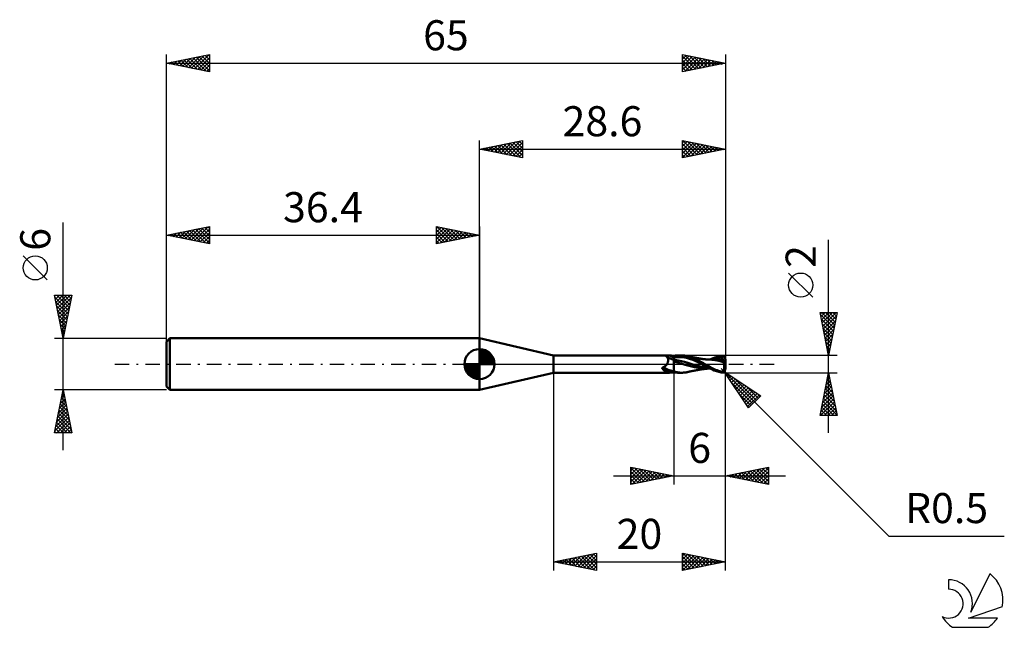
# Model space of a CAD drawing. Units: millimetres. Extents: x -17 to 97, y -31 to 40.
import ezdxf
from ezdxf.enums import TextEntityAlignment as Align

# ---------------------------------------------------------------- set-up
doc = ezdxf.new("R2010")
doc.units = ezdxf.units.MM
doc.header["$LTSCALE"] = 4.2
doc.linetypes.add('LONGDASH_DASH', pattern=[0.85, 0.4, -0.2, 0.05, -0.2])
for name, color, linetype in [('1', 4, 'CONTINUOUS'), ('2', 7, 'CONTINUOUS'), ('4', 2, 'LONGDASH_DASH'), ('CUT', 1, 'CONTINUOUS'), ('NOCUT', 7, 'CONTINUOUS'), ('SK1', 4, 'CONTINUOUS'), ('SK2', 7, 'CONTINUOUS'), ('SK4', 2, 'LONGDASH_DASH'), ('SK6', 5, 'CONTINUOUS')]:
    doc.layers.add(name, color=color, linetype=linetype)
doc.styles.get("Standard").update_dxf_attribs({"font": 'Monospac821 BT'})

msp = doc.modelspace()

# ---------------------------------------------------------------- linework, layer by layer
at = {"layer": '1', "color": 4, "linetype": 'CONTINUOUS', "lineweight": 50}
for p, q in [((45, 1), (36.4, 3)), ((36.4, -3), (36.4, 3)), ((45, 1), (58.33, 1)), ((45, -1), (45, 1)), ((58.1, 0.93), (58.11, 0.93)), ((58.1, 0.92), (58.1, 0.93)), ((58.11, 0.91), (58.1, 0.92)), ((58.11, 0.95), (58.12, 0.96)), ((58.11, 0.94), (58.11, 0.95)), ((58.11, 0.93), (58.11, 0.94)), ((58.11, 0.9), (58.11, 0.91)), ((58.11, 0.89), (58.11, 0.9)), ((58.12, 0.88), (58.11, 0.89)), ((58.12, 0.96), (58.13, 0.96)), ((58.13, 0.87), (58.12, 0.88)), ((58.13, 0.97), (58.14, 0.97)), ((58.13, 0.96), (58.13, 0.97)), ((58.14, 0.86), (58.13, 0.87)), ((58.14, 0.97), (58.15, 0.98)), ((58.15, 0.85), (58.14, 0.86)), ((58.15, 0.98), (58.17, 0.98)), ((58.17, 0.84), (58.15, 0.85)), ((58.17, 0.98), (58.18, 0.98)), ((58.18, 0.83), (58.17, 0.84)), ((58.17, -0.05), (58.2, 0)), ((58.18, 0.98), (58.19, 0.99)), ((58.19, 0.83), (58.18, 0.83)), ((58.19, 0.99), (58.21, 0.99)), ((58.2, 0.82), (58.19, 0.83)), ((58.21, 0.82), (58.2, 0.82)), ((58.2, 0), (58.23, 0.04)), ((58.21, 0.99), (58.22, 0.99)), ((58.22, 0.82), (58.21, 0.82)), ((58.22, 0.99), (58.24, 1)), ((58.23, 0.81), (58.22, 0.82)), ((58.25, 0.78), (58.23, 0.81)), ((58.23, 0.81), (58.23, 0.81)), ((58.23, 0.04), (58.25, 0.09)), ((58.24, 1), (58.26, 1)), ((58.27, 0.75), (58.25, 0.78)), ((58.25, 0.09), (58.27, 0.14)), ((58.26, 1), (58.27, 1)), ((58.27, 1), (58.29, 1)), ((58.29, 0.72), (58.27, 0.75)), ((58.27, 0.14), (58.29, 0.18)), ((58.29, 1), (58.31, 1)), ((58.3, 0.68), (58.29, 0.72)), ((58.29, 0.18), (58.31, 0.23)), ((58.31, 0.64), (58.3, 0.68)), ((58.31, 1), (58.33, 1)), ((58.32, 0.6), (58.31, 0.64)), ((58.31, 0.23), (58.32, 0.28)), ((58.33, 0.56), (58.32, 0.6)), ((58.32, 0.28), (58.33, 0.33)), ((58.35, 1), (58.33, 1)), ((58.33, 0.52), (58.33, 0.56)), ((58.34, 0.47), (58.33, 0.52)), ((58.33, 0.38), (58.34, 0.42)), ((58.33, 0.33), (58.33, 0.38)), ((58.34, 0.42), (58.34, 0.47)), ((58.37, 1), (58.35, 1)), ((58.39, 1), (58.37, 1)), ((58.42, 1), (58.39, 1)), ((58.44, 1), (58.42, 1)), ((58.46, 1), (58.44, 1)), ((58.53, 0.99), (58.46, 1)), ((58.6, 0.98), (58.53, 0.99)), ((58.67, 0.98), (58.6, 0.98)), ((58.75, 0.97), (58.67, 0.98)), ((58.83, 0.96), (58.75, 0.97)), ((58.91, 0.96), (58.83, 0.96)), ((59, 0.95), (58.91, 0.96)), ((59, 0.95), (59.1, 0.96)), ((59, -0.95), (59, 0.95)), ((59, 0.78), (59.36, 0.82)), ((59.02, 0.49), (59, 0.49)), ((59.06, 0.3), (59, 0.31)), ((59.05, 0.49), (59.02, 0.49)), ((59.07, 0.49), (59.05, 0.49)), ((59.13, 0.28), (59.06, 0.3)), ((59.1, 0.48), (59.07, 0.49)), ((59.1, 0.96), (59.19, 0.98)), ((59.12, 0.48), (59.1, 0.48)), ((59.15, 0.48), (59.12, 0.48)), ((59.2, 0.26), (59.13, 0.28)), ((59.51, 0.42), (59.15, 0.48)), ((59.19, 0.98), (59.29, 0.99)), ((59.26, 0.24), (59.2, 0.26)), ((59.33, 0.23), (59.26, 0.24)), ((59.29, 0.99), (59.38, 0.99)), ((59.39, 0.21), (59.33, 0.23)), ((59.36, 0.82), (59.73, 0.82)), ((59.38, 0.99), (59.47, 1)), ((59.46, 0.19), (59.39, 0.21)), ((59.56, 0.15), (59.46, 0.19)), ((59.47, 1), (59.56, 1)), ((59.88, 0.34), (59.51, 0.42)), ((59.55, 1), (59.89, 1)), ((59.73, 0.99), (59.56, 1)), ((59.85, 0.07), (59.56, 0.15)), ((59.91, 0.98), (59.73, 0.99)), ((60.09, 0.79), (59.73, 0.82)), ((60.31, -0.07), (59.85, 0.07)), ((60.24, 0.25), (59.88, 0.34)), ((60.1, 0.95), (59.91, 0.98)), ((60.02, 1), (59.92, 1)), ((60.12, 0.99), (60.02, 1)), ((60.46, 0.72), (60.09, 0.79)), ((60.28, 0.91), (60.1, 0.95)), ((60.22, 0.98), (60.12, 0.99)), ((60.32, 0.97), (60.22, 0.98)), ((60.61, 0.15), (60.24, 0.25)), ((60.46, 0.87), (60.28, 0.91)), ((60.42, 0.96), (60.32, 0.97)), ((60.52, 0.94), (60.42, 0.96)), ((60.64, 0.81), (60.46, 0.87)), ((60.82, 0.61), (60.46, 0.72)), ((60.73, 0.89), (60.52, 0.94)), ((60.58, 0.93), (60.52, 0.94)), ((60.65, 0.91), (60.58, 0.93)), ((60.97, 0.04), (60.61, 0.15)), ((60.82, 0.75), (60.64, 0.81)), ((60.7, 0.9), (60.65, 0.91)), ((60.75, 0.89), (60.7, 0.9)), ((60.94, 0.82), (60.73, 0.89)), ((60.82, 0.88), (60.75, 0.89)), ((60.88, 0.86), (60.82, 0.88)), ((60.99, 0.67), (60.82, 0.75)), ((61.19, 0.48), (60.82, 0.61)), ((60.93, 0.85), (60.88, 0.86)), ((60.98, 0.84), (60.93, 0.85)), ((61.16, 0.75), (60.94, 0.82)), ((61.34, -0.07), (60.97, 0.04)), ((61.05, 0.83), (60.98, 0.84)), ((61.18, 0.59), (60.99, 0.67)), ((61.12, 0.81), (61.05, 0.83)), ((61.17, 0.8), (61.12, 0.81)), ((61.38, 0.66), (61.16, 0.75)), ((61.22, 0.79), (61.17, 0.8)), ((61.36, 0.5), (61.18, 0.59)), ((61.55, 0.34), (61.19, 0.48)), ((61.29, 0.78), (61.22, 0.79)), ((61.35, 0.77), (61.29, 0.78)), ((61.41, 0.76), (61.35, 0.77)), ((61.55, 0.41), (61.36, 0.5)), ((61.59, 0.56), (61.38, 0.66)), ((61.47, 0.75), (61.41, 0.76)), ((61.53, 0.73), (61.47, 0.75)), ((61.59, 0.72), (61.53, 0.73)), ((61.74, 0.31), (61.55, 0.41)), ((61.92, 0.17), (61.55, 0.34)), ((61.65, 0.71), (61.59, 0.72)), ((61.79, 0.46), (61.59, 0.56)), ((61.71, 0.7), (61.65, 0.71)), ((61.77, 0.69), (61.71, 0.7)), ((61.92, 0.21), (61.74, 0.31)), ((61.82, 0.68), (61.77, 0.69)), ((61.97, 0.37), (61.79, 0.46)), ((61.88, 0.67), (61.82, 0.68)), ((61.94, 0.66), (61.88, 0.67)), ((62.09, 0.11), (61.92, 0.21)), ((62.28, -0.01), (61.92, 0.17)), ((62, 0.65), (61.94, 0.66)), ((62.14, 0.27), (61.97, 0.37)), ((62.06, 0.64), (62, 0.65)), ((62.12, 0.63), (62.06, 0.64)), ((62.27, 0), (62.09, 0.11)), ((62.18, 0.62), (62.12, 0.63)), ((62.3, 0.18), (62.14, 0.27)), ((62.24, 0.61), (62.18, 0.62)), ((62.3, 0.6), (62.24, 0.61)), ((62.27, 0), (62.27, 0)), ((62.36, 0.59), (62.3, 0.6)), ((62.46, 0.09), (62.3, 0.18)), ((62.42, 0.59), (62.36, 0.59)), ((62.47, 0.58), (62.42, 0.59)), ((62.62, 0), (62.46, 0.09)), ((62.53, 0.57), (62.47, 0.58)), ((62.59, 0.56), (62.53, 0.57)), ((62.66, 0.56), (62.59, 0.56)), ((62.84, -0.12), (62.62, 0)), ((62.71, 0.55), (62.66, 0.56)), ((62.77, 0.55), (62.71, 0.55)), ((62.83, 0.54), (62.77, 0.55)), ((62.9, 0.53), (62.83, 0.54)), ((62.95, 0.53), (62.9, 0.53)), ((63, 0.53), (62.95, 0.53)), ((63.07, 0.52), (63, 0.53)), ((63.07, 0.53), (63.04, 0.53)), ((63.13, 0.53), (63.07, 0.53)), ((63.14, 0.52), (63.07, 0.52)), ((63.19, 0.53), (63.13, 0.53)), ((63.4, 0.5), (63.14, 0.52)), ((63.19, 0.53), (63.24, 0.53)), ((63.24, 0.53), (63.38, 0.6)), ((63.24, 0.53), (63.29, 0.53)), ((63.34, 0.53), (63.29, 0.53)), ((63.39, 0.53), (63.34, 0.53)), ((63.38, 0.6), (63.56, 0.68)), ((63.44, 0.53), (63.39, 0.53)), ((63.81, 0.44), (63.4, 0.5)), ((63.5, 0.53), (63.44, 0.53)), ((63.48, 0.53), (63.66, 0.59)), ((63.56, 0.53), (63.5, 0.53)), ((63.56, 0.68), (63.77, 0.76)), ((63.61, 0.53), (63.56, 0.53)), ((63.65, 0.53), (63.61, 0.53)), ((63.7, 0.53), (63.65, 0.53)), ((63.66, 0.59), (63.84, 0.65)), ((63.75, 0.53), (63.7, 0.53)), ((63.79, 0.53), (63.75, 0.53)), ((63.77, 0.76), (64.02, 0.84)), ((63.84, 0.53), (63.79, 0.53)), ((64.23, 0.36), (63.81, 0.44)), ((63.84, 0.65), (64.03, 0.7)), ((63.96, 0.52), (63.84, 0.53)), ((64.09, 0.52), (63.96, 0.52)), ((64.02, 0.84), (64.26, 0.91)), ((64.03, 0.7), (64.21, 0.74)), ((64.21, 0.51), (64.09, 0.52)), ((64.21, 0.74), (64.4, 0.78)), ((64.33, 0.5), (64.21, 0.51)), ((64.52, 0.29), (64.23, 0.36)), ((64.26, 0.91), (64.5, 0.96)), ((64.45, 0.49), (64.33, 0.5)), ((64.4, 0.78), (64.58, 0.8)), ((64.58, 0.48), (64.45, 0.49)), ((64.5, 0.96), (64.53, 0.96)), ((64.7, 0.24), (64.52, 0.29)), ((64.53, 0.96), (64.56, 0.96)), ((64.56, 0.86), (64.55, 0.87)), ((64.79, 0.42), (64.55, 0.87)), ((64.55, 0.87), (64.59, 0.87)), ((64.56, 0.96), (64.59, 0.96)), ((64.56, 0.85), (64.56, 0.86)), ((64.57, 0.84), (64.56, 0.85)), ((64.57, 0.83), (64.57, 0.84)), ((64.57, 0.82), (64.57, 0.83)), ((64.58, 0.81), (64.57, 0.82)), ((64.57, 0.46), (64.58, 0.47)), ((64.57, 0.45), (64.57, 0.46)), ((64.57, 0.45), (64.57, 0.45)), ((64.57, 0.44), (64.57, 0.45)), ((64.57, 0.43), (64.57, 0.44)), ((64.57, 0.42), (64.57, 0.43)), ((64.61, 0.42), (64.57, 0.42)), ((64.58, 0.8), (64.58, 0.81)), ((64.59, 0.78), (64.58, 0.8)), ((64.58, 0.48), (64.58, 0.48)), ((64.58, 0.48), (64.58, 0.48)), ((64.58, 0.48), (64.58, 0.48)), ((64.58, 0.48), (64.58, 0.48)), ((64.58, 0.48), (64.58, 0.48)), ((64.58, 0.48), (64.58, 0.48)), ((64.59, 0.48), (64.58, 0.48)), ((64.58, 0.47), (64.58, 0.48)), ((64.61, 0.96), (64.59, 0.96)), ((64.59, 0.87), (64.62, 0.88)), ((64.6, 0.76), (64.59, 0.78)), ((64.59, 0.48), (64.6, 0.48)), ((64.6, 0.74), (64.6, 0.76)), ((64.61, 0.72), (64.6, 0.74)), ((64.6, 0.48), (64.61, 0.48)), ((64.64, 0.96), (64.61, 0.96)), ((64.62, 0.7), (64.61, 0.72)), ((64.61, 0.48), (64.62, 0.49)), ((64.61, 0.48), (64.61, 0.48)), ((64.66, 0.42), (64.61, 0.42)), ((64.62, 0.88), (64.66, 0.88)), ((64.62, 0.68), (64.62, 0.7)), ((64.63, 0.67), (64.62, 0.68)), ((64.62, 0.49), (64.63, 0.49)), ((64.63, 0.65), (64.63, 0.67)), ((64.63, 0.63), (64.63, 0.65)), ((64.64, 0.62), (64.63, 0.63)), ((64.63, 0.5), (64.64, 0.51)), ((64.63, 0.49), (64.63, 0.5)), ((64.67, 0.95), (64.64, 0.96)), ((64.64, 0.6), (64.64, 0.62)), ((64.64, 0.59), (64.64, 0.6)), ((64.64, 0.57), (64.64, 0.59)), ((64.64, 0.56), (64.64, 0.57)), ((64.64, 0.54), (64.64, 0.56)), ((64.64, 0.53), (64.64, 0.54)), ((64.64, 0.52), (64.64, 0.53)), ((64.64, 0.51), (64.64, 0.52)), ((64.66, 0.88), (64.7, 0.88)), ((64.71, 0.42), (64.66, 0.42)), ((64.7, 0.95), (64.67, 0.95)), ((64.72, 0.94), (64.7, 0.95)), ((64.7, 0.88), (64.73, 0.89)), ((64.88, 0.19), (64.7, 0.24)), ((64.77, 0.42), (64.71, 0.42)), ((64.75, 0.92), (64.72, 0.94)), ((64.73, 0.89), (64.77, 0.89)), ((64.78, 0.91), (64.75, 0.92)), ((64.77, 0.89), (64.8, 0.89)), ((64.83, 0.42), (64.77, 0.42)), ((64.8, 0.89), (64.78, 0.91)), ((64.82, 0.88), (64.8, 0.89)), ((64.85, 0.86), (64.82, 0.88)), ((64.88, 0.42), (64.83, 0.42)), ((64.87, 0.84), (64.85, 0.86)), ((64.85, -0.02), (64.86, 0.03)), ((64.86, 0.07), (64.87, 0.11)), ((64.86, 0.03), (64.86, 0.07)), ((64.89, 0.81), (64.87, 0.84)), ((64.87, 0.11), (64.88, 0.15)), ((64.94, 0.42), (64.88, 0.42)), ((64.88, 0.19), (64.89, 0.21)), ((64.88, 0.15), (64.88, 0.19)), ((64.91, 0.79), (64.89, 0.81)), ((64.89, 0.24), (64.9, 0.26)), ((64.89, 0.21), (64.89, 0.24)), ((64.9, 0.3), (64.91, 0.33)), ((64.9, 0.28), (64.9, 0.3)), ((64.9, 0.26), (64.9, 0.28)), ((64.92, 0.77), (64.91, 0.79)), ((64.91, 0.33), (64.92, 0.35)), ((64.94, 0.74), (64.92, 0.77)), ((64.92, 0.36), (64.93, 0.38)), ((64.92, 0.35), (64.92, 0.36)), ((64.93, 0.4), (64.94, 0.42)), ((64.93, 0.38), (64.93, 0.4)), ((64.95, 0.71), (64.94, 0.74)), ((65, 0.18), (64.94, 0.42)), ((64.97, 0.68), (64.95, 0.71)), ((64.98, 0.65), (64.97, 0.68)), ((64.98, 0.62), (64.98, 0.65)), ((64.99, 0.59), (64.98, 0.62)), ((65, 0.56), (64.99, 0.59)), ((65, 0.53), (65, 0.56)), ((65, 0.5), (65, 0.53)), ((65, 0.18), (65, 0.5)), ((65, -0.5), (65, 0.18)), ((36.4, -3), (45, -1)), ((45, -1), (58.33, -1)), ((57.65, -0.47), (57.66, -0.46)), ((57.65, -0.48), (57.65, -0.47)), ((57.65, -0.49), (57.65, -0.48)), ((57.66, -0.49), (57.65, -0.49)), ((57.66, -0.44), (57.67, -0.43)), ((57.66, -0.44), (57.66, -0.44)), ((57.66, -0.45), (57.66, -0.44)), ((57.66, -0.46), (57.66, -0.45)), ((57.66, -0.46), (57.66, -0.46)), ((57.66, -0.5), (57.66, -0.49)), ((57.66, -0.51), (57.66, -0.5)), ((57.66, -0.52), (57.66, -0.51)), ((57.66, -0.52), (57.66, -0.52)), ((57.67, -0.53), (57.66, -0.52)), ((57.67, -0.42), (57.68, -0.41)), ((57.67, -0.42), (57.67, -0.42)), ((57.67, -0.43), (57.67, -0.42)), ((57.67, -0.54), (57.67, -0.53)), ((57.67, -0.55), (57.67, -0.54)), ((57.68, -0.56), (57.67, -0.55)), ((57.68, -0.41), (57.69, -0.4)), ((57.68, -0.41), (57.68, -0.41)), ((57.68, -0.56), (57.68, -0.56)), ((57.72, -0.6), (57.68, -0.56)), ((57.69, -0.4), (57.7, -0.39)), ((57.69, -0.4), (57.69, -0.4)), ((57.7, -0.39), (57.71, -0.38)), ((57.7, -0.39), (57.7, -0.39)), ((57.71, -0.38), (57.72, -0.38)), ((57.72, -0.38), (57.73, -0.38)), ((57.72, -0.38), (57.72, -0.38)), ((57.75, -0.64), (57.72, -0.6)), ((57.73, -0.38), (57.74, -0.37)), ((57.74, -0.37), (57.79, -0.35)), ((57.79, -0.68), (57.75, -0.64)), ((57.79, -0.35), (57.84, -0.33)), ((57.82, -0.71), (57.79, -0.68)), ((57.86, -0.74), (57.82, -0.71)), ((57.84, -0.33), (57.89, -0.3)), ((57.91, -0.77), (57.86, -0.74)), ((57.89, -0.3), (57.93, -0.27)), ((57.95, -0.79), (57.91, -0.77)), ((57.93, -0.27), (57.98, -0.24)), ((57.99, -0.81), (57.95, -0.79)), ((57.98, -0.24), (58.02, -0.21)), ((58.04, -0.83), (57.99, -0.81)), ((58.02, -0.21), (58.06, -0.17)), ((58.09, -0.85), (58.04, -0.83)), ((58.06, -0.17), (58.1, -0.13)), ((58.14, -0.87), (58.09, -0.85)), ((58.1, -0.13), (58.14, -0.09)), ((58.14, -0.09), (58.17, -0.05)), ((58.19, -0.88), (58.14, -0.87)), ((58.24, -0.89), (58.19, -0.88)), ((58.3, -0.9), (58.24, -0.89)), ((58.35, -0.91), (58.3, -0.9)), ((58.33, -1), (58.35, -1)), ((58.41, -0.92), (58.35, -0.91)), ((58.35, -1), (58.37, -1)), ((58.37, -1), (58.39, -1)), ((58.39, -1), (58.42, -1)), ((58.46, -0.93), (58.41, -0.92)), ((58.42, -1), (58.44, -1)), ((58.44, -1), (58.46, -1)), ((58.52, -0.93), (58.46, -0.93)), ((58.46, -1), (58.53, -0.99)), ((58.58, -0.94), (58.52, -0.93)), ((58.53, -0.99), (58.6, -0.98)), ((58.6, -0.94), (58.58, -0.94)), ((58.63, -0.94), (58.6, -0.94)), ((58.6, -0.98), (58.67, -0.98)), ((58.65, -0.94), (58.63, -0.94)), ((58.67, -0.94), (58.65, -0.94)), ((58.67, -0.94), (58.7, -0.94)), ((58.67, -0.98), (58.75, -0.97)), ((58.7, -0.94), (58.72, -0.94)), ((58.72, -0.94), (58.74, -0.94)), ((58.74, -0.94), (58.77, -0.94)), ((58.75, -0.97), (58.83, -0.96)), ((58.77, -0.94), (58.79, -0.94)), ((58.79, -0.94), (58.81, -0.94)), ((58.81, -0.94), (58.83, -0.93)), ((58.83, -0.93), (58.85, -0.93)), ((58.83, -0.96), (58.91, -0.96)), ((58.85, -0.93), (58.87, -0.93)), ((58.87, -0.93), (58.89, -0.92)), ((58.89, -0.92), (58.91, -0.92)), ((58.91, -0.92), (58.92, -0.92)), ((58.91, -0.96), (59, -0.95)), ((58.92, -0.92), (58.94, -0.91)), ((58.94, -0.91), (58.95, -0.91)), ((58.95, -0.91), (58.96, -0.91)), ((58.96, -0.91), (58.97, -0.9)), ((58.97, -0.9), (58.98, -0.9)), ((58.98, -0.9), (58.99, -0.89)), ((58.99, -0.89), (59, -0.89)), ((59.2, -0.92), (59, -0.87)), ((59.1, -0.96), (59, -0.95)), ((59.19, -0.98), (59.1, -0.96)), ((59.29, -0.99), (59.19, -0.98)), ((59.38, -0.95), (59.2, -0.92)), ((59.38, -0.99), (59.29, -0.99)), ((59.53, -0.98), (59.38, -0.95)), ((59.47, -1), (59.38, -0.99)), ((59.56, -1), (59.47, -1)), ((59.66, -0.99), (59.53, -0.98)), ((59.89, -1), (59.55, -1)), ((59.79, -1), (59.66, -0.99)), ((59.92, -1), (59.79, -1)), ((59.92, -1), (60.02, -1)), ((60.02, -1), (60.12, -0.99)), ((60.12, -0.99), (60.22, -0.98)), ((60.22, -0.98), (60.32, -0.97)), ((60.79, -0.21), (60.31, -0.07)), ((60.32, -0.97), (60.42, -0.96)), ((60.42, -0.96), (60.52, -0.94)), ((60.52, -0.94), (60.58, -0.93)), ((60.58, -0.93), (60.65, -0.91)), ((60.65, -0.91), (60.7, -0.9)), ((60.7, -0.9), (60.75, -0.89)), ((60.75, -0.89), (60.82, -0.87)), ((61.41, -0.37), (60.79, -0.21)), ((60.82, -0.87), (60.89, -0.86)), ((60.89, -0.86), (60.94, -0.85)), ((60.94, -0.85), (60.99, -0.84)), ((60.99, -0.84), (61.06, -0.83)), ((61.06, -0.83), (61.13, -0.81)), ((61.13, -0.81), (61.18, -0.8)), ((61.18, -0.8), (61.23, -0.79)), ((61.23, -0.79), (61.3, -0.78)), ((61.3, -0.78), (61.37, -0.77)), ((61.7, -0.18), (61.34, -0.07)), ((61.37, -0.77), (61.42, -0.75)), ((62.07, -0.48), (61.41, -0.37)), ((61.42, -0.75), (61.48, -0.74)), ((61.48, -0.74), (61.54, -0.73)), ((61.54, -0.73), (61.61, -0.72)), ((61.61, -0.72), (61.67, -0.71)), ((61.67, -0.71), (61.73, -0.7)), ((62.07, -0.28), (61.7, -0.18)), ((61.73, -0.7), (61.78, -0.69)), ((61.78, -0.69), (61.84, -0.68)), ((61.84, -0.68), (61.91, -0.67)), ((61.91, -0.67), (61.96, -0.65)), ((61.96, -0.65), (62.02, -0.64)), ((62.02, -0.64), (62.08, -0.63)), ((62.43, -0.37), (62.07, -0.28)), ((62.82, -0.53), (62.07, -0.48)), ((62.08, -0.63), (62.14, -0.63)), ((62.14, -0.63), (62.2, -0.62)), ((62.2, -0.62), (62.26, -0.61)), ((62.26, -0.61), (62.32, -0.6)), ((62.28, 0), (62.27, 0)), ((62.27, 0), (62.27, 0)), ((62.28, -0.01), (62.28, 0)), ((62.28, 0), (62.28, 0)), ((62.28, 0), (62.28, 0)), ((62.28, -0.01), (62.28, -0.01)), ((62.28, -0.01), (62.28, -0.01)), ((62.39, -0.07), (62.28, -0.01)), ((62.28, -0.01), (62.28, -0.01)), ((62.28, -0.01), (62.28, -0.01)), ((62.32, -0.6), (62.38, -0.59)), ((62.38, -0.59), (62.44, -0.58)), ((62.5, -0.13), (62.39, -0.07)), ((62.8, -0.43), (62.43, -0.37)), ((62.44, -0.58), (62.5, -0.58)), ((62.62, -0.19), (62.5, -0.13)), ((62.5, -0.58), (62.56, -0.57)), ((62.56, -0.57), (62.63, -0.56)), ((62.73, -0.26), (62.62, -0.19)), ((62.63, -0.56), (62.69, -0.55)), ((62.69, -0.55), (62.74, -0.55)), ((62.84, -0.32), (62.73, -0.26)), ((62.74, -0.55), (62.8, -0.54)), ((63.16, -0.49), (62.8, -0.43)), ((62.8, -0.54), (62.88, -0.54)), ((62.82, -0.53), (62.88, -0.53)), ((63.04, -0.24), (62.84, -0.12)), ((62.95, -0.38), (62.84, -0.32)), ((62.88, -0.53), (62.93, -0.53)), ((62.88, -0.54), (62.93, -0.53)), ((62.93, -0.53), (62.99, -0.53)), ((62.93, -0.53), (62.98, -0.53)), ((63.06, -0.43), (62.95, -0.38)), ((62.98, -0.53), (63.04, -0.52)), ((62.99, -0.53), (63.04, -0.53)), ((63.22, -0.34), (63.04, -0.24)), ((63.04, -0.53), (63.07, -0.53)), ((63.17, -0.49), (63.06, -0.43)), ((63.07, -0.53), (63.13, -0.53)), ((63.13, -0.53), (63.19, -0.53)), ((63.3, -0.56), (63.17, -0.49)), ((63.24, -0.53), (63.19, -0.53)), ((63.38, -0.43), (63.22, -0.34)), ((63.48, -0.64), (63.3, -0.56)), ((63.54, -0.51), (63.38, -0.43)), ((63.7, -0.73), (63.48, -0.64)), ((63.7, -0.59), (63.54, -0.51)), ((63.86, -0.66), (63.7, -0.59)), ((63.96, -0.83), (63.7, -0.73)), ((64.02, -0.72), (63.86, -0.66)), ((64.23, -0.9), (63.96, -0.83)), ((64.18, -0.78), (64.02, -0.72)), ((64.34, -0.84), (64.18, -0.78)), ((64.5, -0.96), (64.23, -0.9)), ((64.5, -0.88), (64.34, -0.84)), ((64.52, -0.89), (64.5, -0.88)), ((64.5, -0.96), (64.5, -0.88)), ((64.53, -0.96), (64.5, -0.96)), ((64.53, -0.89), (64.52, -0.89)), ((64.55, -0.89), (64.53, -0.89)), ((64.56, -0.96), (64.53, -0.96)), ((64.57, -0.89), (64.55, -0.89)), ((64.59, -0.96), (64.56, -0.96)), ((64.57, -0.89), (64.58, -0.89)), ((64.58, -0.89), (64.6, -0.89)), ((64.59, -0.96), (64.61, -0.96)), ((64.6, -0.89), (64.62, -0.89)), ((64.61, -0.96), (64.64, -0.96)), ((64.62, -0.89), (64.63, -0.88)), ((64.63, -0.88), (64.65, -0.88)), ((64.64, -0.96), (64.67, -0.95)), ((64.65, -0.88), (64.67, -0.87)), ((64.67, -0.87), (64.68, -0.86)), ((64.67, -0.95), (64.7, -0.95)), ((64.68, -0.86), (64.7, -0.85)), ((64.7, -0.85), (64.71, -0.84)), ((64.7, -0.95), (64.72, -0.94)), ((64.71, -0.84), (64.73, -0.83)), ((64.72, -0.94), (64.75, -0.92)), ((64.73, -0.83), (64.74, -0.82)), ((64.74, -0.82), (64.75, -0.81)), ((64.75, -0.81), (64.76, -0.8)), ((64.75, -0.92), (64.78, -0.91)), ((64.76, -0.8), (64.78, -0.78)), ((64.78, -0.78), (64.79, -0.77)), ((64.78, -0.91), (64.8, -0.89)), ((64.79, -0.77), (64.8, -0.76)), ((64.8, -0.76), (64.81, -0.74)), ((64.8, -0.89), (64.82, -0.88)), ((64.81, -0.74), (64.82, -0.73)), ((64.82, -0.73), (64.83, -0.71)), ((64.82, -0.88), (64.84, -0.87)), ((64.83, -0.71), (64.84, -0.69)), ((64.84, -0.15), (64.85, -0.11)), ((64.84, -0.2), (64.84, -0.15)), ((64.84, -0.24), (64.84, -0.2)), ((64.84, -0.29), (64.84, -0.24)), ((64.84, -0.33), (64.84, -0.29)), ((64.84, -0.38), (64.84, -0.33)), ((64.84, -0.42), (64.84, -0.38)), ((64.85, -0.47), (64.84, -0.42)), ((64.84, -0.69), (64.85, -0.68)), ((64.84, -0.87), (64.85, -0.85)), ((64.85, -0.06), (64.85, -0.02)), ((64.85, -0.11), (64.85, -0.06)), ((64.85, -0.51), (64.85, -0.47)), ((64.86, -0.56), (64.85, -0.51)), ((64.85, -0.68), (64.86, -0.66)), ((64.85, -0.85), (64.87, -0.83)), ((64.86, -0.6), (64.86, -0.56)), ((64.87, -0.64), (64.86, -0.6)), ((64.86, -0.66), (64.87, -0.64)), ((64.87, -0.65), (64.87, -0.64)), ((64.88, -0.65), (64.87, -0.65)), ((64.87, -0.83), (64.89, -0.81)), ((64.88, -0.66), (64.88, -0.65)), ((64.89, -0.66), (64.88, -0.66)), ((64.89, -0.66), (64.89, -0.66)), ((64.9, -0.66), (64.89, -0.66)), ((64.89, -0.81), (64.9, -0.8)), ((64.9, -0.67), (64.9, -0.66)), ((64.91, -0.67), (64.9, -0.67)), ((64.9, -0.8), (64.92, -0.78)), ((64.91, -0.67), (64.91, -0.67)), ((64.92, -0.67), (64.91, -0.67)), ((64.92, -0.67), (64.93, -0.67)), ((64.92, -0.78), (64.93, -0.76)), ((64.93, -0.67), (64.93, -0.67)), ((64.93, -0.67), (64.94, -0.67)), ((64.93, -0.76), (64.94, -0.74)), ((64.94, -0.67), (64.94, -0.66)), ((64.94, -0.66), (64.95, -0.66)), ((64.94, -0.74), (64.95, -0.71)), ((64.95, -0.66), (64.96, -0.65)), ((64.95, -0.66), (64.95, -0.66)), ((64.95, -0.71), (64.96, -0.69)), ((64.96, -0.65), (64.96, -0.64)), ((64.96, -0.64), (64.97, -0.64)), ((64.96, -0.69), (64.97, -0.67)), ((64.97, -0.62), (64.98, -0.61)), ((64.97, -0.63), (64.97, -0.62)), ((64.97, -0.64), (64.97, -0.63)), ((64.97, -0.67), (64.98, -0.65)), ((64.98, -0.6), (64.99, -0.59)), ((64.98, -0.61), (64.98, -0.6)), ((64.98, -0.62), (64.99, -0.6)), ((64.98, -0.65), (64.98, -0.62)), ((64.99, -0.56), (65, -0.55)), ((64.99, -0.57), (65, -0.55)), ((64.99, -0.58), (64.99, -0.56)), ((64.99, -0.6), (64.99, -0.57)), ((64.99, -0.59), (64.99, -0.58)), ((65, -0.5), (65, -0.48)), ((65, -0.51), (65, -0.5)), ((65, -0.53), (65, -0.5)), ((65, -0.53), (65, -0.51)), ((65, -0.55), (65, -0.53)), ((65, -0.55), (65, -0.53))]:
    msp.add_line(p, q, dxfattribs=at)
for centre, major_axis, start_param, end_param in [((59.06, 0.59), (-1.02, 0.37), 0.674746, 1.551522), ((59.17, 0.89), (-1.41, 0.51), 1.085105, 1.491117), ((58.56, -0.81), (-1.02, 0.37), 0.584116, 1.629882), ((58.62, -0.64), (-0.972, 0.348), 0.479334, 2.011214)]:
    msp.add_ellipse(centre, major_axis=major_axis, ratio=0.106044, start_param=start_param, end_param=end_param, dxfattribs=at)
at = {"layer": '2', "color": 7, "linetype": 'CONTINUOUS', "lineweight": 25}
for p, q in [((36.4, 0), (36.4, 26)), ((36.4, 25), (41.4, 26)), ((37.08, 24.86), (37.42, 25.2)), ((37.43, 24.79), (37.95, 25.31)), ((37.49, 25.22), (38.03, 24.67)), ((37.79, 24.72), (38.48, 25.42)), ((37.84, 25.29), (38.56, 24.57)), ((38.14, 24.65), (39.01, 25.52)), ((38.19, 25.36), (39.09, 24.46)), ((38.49, 24.58), (39.54, 25.63)), ((38.55, 25.43), (39.62, 24.36)), ((38.85, 24.51), (40.07, 25.73)), ((38.9, 25.5), (40.15, 24.25)), ((39.2, 24.44), (40.6, 25.84)), ((39.25, 25.57), (40.68, 24.14)), ((39.56, 24.37), (41.13, 25.95)), ((39.61, 25.64), (41.21, 24.04)), ((39.91, 24.3), (41.4, 25.79)), ((39.96, 25.71), (41.4, 24.27)), ((40.26, 24.23), (41.4, 25.36)), ((40.32, 25.78), (41.4, 24.7)), ((40.67, 25.85), (41.4, 25.12)), ((41.02, 25.92), (41.4, 25.55)), ((41.38, 26), (41.4, 25.97)), ((41.4, 26), (41.4, 24)), ((60, 24), (60, 26)), ((60, 26), (65, 25)), ((60, 25.75), (60.21, 25.96)), ((60, 25.33), (60.56, 25.89)), ((60, 24.9), (60.92, 25.82)), ((60, 24.48), (61.27, 25.75)), ((60, 24.05), (61.62, 25.68)), ((60, 25.61), (61.35, 24.27)), ((60, 25.19), (60.99, 24.2)), ((60.05, 25.99), (61.7, 24.34)), ((60.46, 24.09), (61.98, 25.6)), ((60.58, 25.88), (62.05, 24.41)), ((60.99, 24.2), (62.33, 25.53)), ((61.11, 25.78), (62.41, 24.48)), ((61.52, 24.3), (62.68, 25.46)), ((61.64, 25.67), (62.76, 24.55)), ((62.05, 24.41), (63.04, 25.39)), ((62.17, 25.57), (63.11, 24.62)), ((62.58, 24.52), (63.39, 25.32)), ((62.7, 25.46), (63.47, 24.69)), ((63.12, 24.62), (63.74, 25.25)), ((63.23, 25.35), (63.82, 24.76)), ((63.76, 25.25), (64.17, 24.83)), ((65, 26), (65, 0.5)), ((36.4, 25), (65, 25)), ((41.4, 24), (36.4, 25)), ((36.43, 25.01), (36.44, 24.99)), ((36.73, 24.93), (36.89, 25.1)), ((36.78, 25.08), (36.97, 24.89)), ((37.13, 25.15), (37.5, 24.78)), ((40.62, 24.16), (41.4, 24.94)), ((40.97, 24.09), (41.4, 24.52)), ((41.32, 24.02), (41.4, 24.09)), ((65, 25), (60, 24)), ((60, 24.77), (60.64, 24.13)), ((60, 24.34), (60.28, 24.06)), ((63.65, 24.73), (64.1, 25.18)), ((64.18, 24.84), (64.45, 25.11)), ((64.29, 25.14), (64.53, 24.91)), ((64.71, 24.94), (64.8, 25.04)), ((64.82, 25.04), (64.88, 24.98)), ((77, -8), (77, 14.47)), ((75.15, 7.79), (72.35, 10.59)), ((77, 1), (76, 6)), ((76, 6), (78, 6)), ((76.03, 5.84), (76.19, 6)), ((76.05, 5.75), (77.63, 4.16)), ((76.1, 5.49), (76.61, 6)), ((76.17, 5.14), (77.04, 6)), ((76.22, 6), (77.7, 4.52)), ((76.24, 4.78), (77.46, 6)), ((76.31, 4.43), (77.88, 6)), ((76.64, 6), (77.77, 4.87)), ((78, 6), (77, 1)), ((77.07, 6), (77.84, 5.22)), ((77.49, 6), (77.92, 5.58)), ((77.92, 6), (77.99, 5.93)), ((76.16, 5.21), (77.56, 3.81)), ((76.26, 4.68), (77.49, 3.46)), ((76.38, 4.08), (77.92, 5.61)), ((76.46, 3.72), (77.82, 5.08)), ((76.37, 4.15), (77.42, 3.1)), ((76.48, 3.62), (77.35, 2.75)), ((76.53, 3.37), (77.71, 4.55)), ((76.6, 3.02), (77.6, 4.02)), ((76.67, 2.66), (77.5, 3.49)), ((76.58, 3.09), (77.28, 2.4)), ((76.69, 2.56), (77.21, 2.04)), ((76.74, 2.31), (77.39, 2.96)), ((76.81, 1.96), (77.29, 2.43)), ((76.79, 2.03), (77.14, 1.69)), ((76.88, 1.6), (77.18, 1.9)), ((76.9, 1.5), (77.07, 1.34)), ((76.95, 1.25), (77.07, 1.37)), ((78, 1), (64.5, 1)), ((45, -1), (45, -24)), ((59, -1), (59, -14)), ((64.85, -0.85), (64.5, -0.5)), ((64.5, -1), (78, -1)), ((64.85, -0.85), (84, -20)), ((64.85, -0.85), (69.1, -3.68)), ((67.68, -5.1), (64.85, -0.85)), ((64.87, -0.87), (64.87, -0.87)), ((64.9, -0.92), (68.38, -4.4)), ((65, -14), (65, -0.5)), ((65, -24), (65, -0.5)), ((65.04, -1.13), (65.13, -1.04)), ((76, -6), (77, -1)), ((76.98, -1.12), (77.04, -1.18)), ((77, -1), (78, -6)), ((65.21, -1.38), (65.38, -1.21)), ((65.38, -1.64), (65.64, -1.38)), ((65.55, -1.89), (65.89, -1.55)), ((65.72, -2.15), (66.15, -1.72)), ((65.75, -2.19), (68.17, -4.61)), ((65.88, -2.4), (66.4, -1.88)), ((66.05, -2.66), (66.66, -2.05)), ((66.06, -1.66), (68.59, -4.19)), ((66.22, -2.91), (66.91, -2.22)), ((76.62, -2.9), (77.25, -2.27)), ((76.73, -2.37), (77.18, -1.91)), ((76.76, -2.18), (77.35, -2.77)), ((76.83, -1.84), (77.11, -1.56)), ((76.83, -1.83), (77.25, -2.24)), ((76.91, -1.47), (77.14, -1.71)), ((76.94, -1.31), (77.04, -1.21)), ((66.39, -3.16), (67.16, -2.39)), ((66.56, -3.42), (67.42, -2.56)), ((66.73, -3.67), (67.67, -2.73)), ((66.9, -3.93), (67.93, -2.9)), ((67.07, -4.18), (68.18, -3.07)), ((67.24, -4.44), (68.44, -3.24)), ((67.33, -2.5), (68.8, -3.98)), ((67.41, -4.69), (68.69, -3.41)), ((68.6, -3.35), (69.01, -3.76)), ((76.3, -4.49), (77.47, -3.33)), ((76.41, -3.96), (77.39, -2.97)), ((76.51, -3.43), (77.32, -2.62)), ((76.55, -3.24), (77.67, -4.36)), ((76.62, -2.89), (77.57, -3.83)), ((76.69, -2.53), (77.46, -3.3)), ((66.6, -3.47), (67.95, -4.82)), ((67.58, -4.95), (68.95, -3.58)), ((69.1, -3.68), (67.68, -5.1)), ((76.07, -6), (77.68, -4.39)), ((76.09, -5.55), (77.61, -4.03)), ((76.2, -5.02), (77.54, -3.68)), ((76.34, -4.3), (77.99, -5.95)), ((76.41, -3.95), (77.88, -5.42)), ((76.48, -3.59), (77.78, -4.89)), ((67.44, -4.74), (67.74, -5.04)), ((76.06, -5.72), (76.34, -6)), ((76.13, -5.36), (76.77, -6)), ((76.2, -5.01), (77.19, -6)), ((76.27, -4.66), (77.61, -6)), ((76.49, -6), (77.75, -4.74)), ((76.91, -6), (77.82, -5.1)), ((77.34, -6), (77.89, -5.45)), ((78, -6), (76, -6)), ((77.76, -6), (77.96, -5.8)), ((54, -14), (54, -12)), ((54, -12), (59, -13)), ((54, -12.01), (54, -12)), ((54, -12.43), (54.36, -12.07)), ((54, -12.08), (55.6, -13.68)), ((54, -12.85), (54.71, -12.14)), ((54, -13.28), (55.07, -12.21)), ((54, -13.7), (55.42, -12.28)), ((54, -12.51), (55.24, -13.75)), ((54.16, -13.97), (55.77, -12.35)), ((54.42, -12.08), (55.95, -13.61)), ((54.69, -13.86), (56.13, -12.43)), ((54.95, -12.19), (56.3, -13.54)), ((55.22, -13.76), (56.48, -12.5)), ((55.49, -12.3), (56.66, -13.47)), ((55.75, -13.65), (56.83, -12.57)), ((56.02, -12.4), (57.01, -13.4)), ((56.55, -12.51), (57.36, -13.33)), ((65, -13), (70, -12)), ((66.62, -13.32), (67.43, -12.51)), ((66.97, -13.39), (67.96, -12.41)), ((67.2, -12.56), (68.3, -13.66)), ((67.33, -13.47), (68.49, -12.3)), ((67.56, -12.49), (68.83, -13.77)), ((67.68, -13.54), (69.02, -12.2)), ((67.91, -12.42), (69.36, -13.87)), ((68.03, -13.61), (69.55, -12.09)), ((68.26, -12.35), (69.9, -13.98)), ((68.39, -13.68), (70, -12.07)), ((68.62, -12.28), (70, -13.66)), ((68.74, -13.75), (70, -12.49)), ((68.97, -12.21), (70, -13.24)), ((69.32, -12.14), (70, -12.81)), ((69.68, -12.06), (70, -12.39)), ((70, -12), (70, -14)), ((52, -13), (72, -13)), ((54, -12.93), (54.89, -13.82)), ((59, -13), (54, -14)), ((54, -13.36), (54.54, -13.89)), ((56.28, -13.54), (57.19, -12.64)), ((56.81, -13.44), (57.54, -12.71)), ((57.08, -12.62), (57.72, -13.26)), ((57.34, -13.33), (57.89, -12.78)), ((57.61, -12.72), (58.07, -13.19)), ((57.87, -13.23), (58.25, -12.85)), ((58.14, -12.83), (58.42, -13.12)), ((58.4, -13.12), (58.6, -12.92)), ((58.67, -12.93), (58.78, -13.04)), ((58.93, -13.01), (58.95, -12.99)), ((70, -14), (65, -13)), ((65.08, -12.98), (65.12, -13.02)), ((65.21, -13.04), (65.31, -12.94)), ((65.44, -12.91), (65.65, -13.13)), ((65.56, -13.11), (65.84, -12.83)), ((65.79, -12.84), (66.18, -13.24)), ((65.91, -13.18), (66.37, -12.73)), ((66.14, -12.77), (66.71, -13.34)), ((66.27, -13.25), (66.9, -12.62)), ((66.5, -12.7), (67.24, -13.45)), ((66.85, -12.63), (67.77, -13.55)), ((69.1, -13.82), (70, -12.91)), ((69.45, -13.89), (70, -13.34)), ((54, -13.78), (54.18, -13.96)), ((69.8, -13.96), (70, -13.76)), ((84, -20), (97.42, -20)), ((45, -23), (50, -22)), ((45.36, -23.07), (45.54, -22.89)), ((45.71, -23.14), (46.07, -22.79)), ((45.74, -22.85), (46.11, -23.22)), ((46.07, -23.21), (46.6, -22.68)), ((46.1, -22.78), (46.64, -23.33)), ((46.42, -23.28), (47.13, -22.57)), ((46.45, -22.71), (47.17, -23.43)), ((46.77, -23.35), (47.66, -22.47)), ((46.8, -22.64), (47.7, -23.54)), ((47.13, -23.43), (48.19, -22.36)), ((47.16, -22.57), (48.23, -23.65)), ((47.48, -23.5), (48.72, -22.26)), ((47.51, -22.5), (48.76, -23.75)), ((47.83, -23.57), (49.25, -22.15)), ((47.86, -22.43), (49.29, -23.86)), ((48.19, -23.64), (49.78, -22.04)), ((48.22, -22.36), (49.83, -23.97)), ((48.54, -23.71), (50, -22.25)), ((48.57, -22.29), (50, -23.72)), ((48.89, -23.78), (50, -22.67)), ((48.92, -22.22), (50, -23.29)), ((49.28, -22.14), (50, -22.87)), ((49.63, -22.07), (50, -22.44)), ((49.98, -22), (50, -22.02)), ((50, -22), (50, -24)), ((60, -24), (60, -22)), ((60, -22), (65, -23)), ((60, -22.31), (60.26, -22.05)), ((60, -22.73), (60.61, -22.12)), ((60, -23.16), (60.96, -22.19)), ((60, -23.58), (61.32, -22.26)), ((60, -22.38), (61.35, -23.73)), ((60, -22.81), (60.99, -23.8)), ((60.01, -24), (61.67, -22.33)), ((60.05, -22.01), (61.7, -23.66)), ((60.54, -23.89), (62.02, -22.4)), ((60.58, -22.12), (62.05, -23.59)), ((61.07, -23.79), (62.38, -22.48)), ((61.11, -22.22), (62.41, -23.52)), ((61.6, -23.68), (62.73, -22.55)), ((61.64, -22.33), (62.76, -23.45)), ((62.13, -23.57), (63.08, -22.62)), ((62.17, -22.43), (63.12, -23.38)), ((62.66, -23.47), (63.44, -22.69)), ((62.7, -22.54), (63.47, -23.31)), ((63.19, -23.36), (63.79, -22.76)), ((63.23, -22.65), (63.82, -23.24)), ((63.72, -23.26), (64.15, -22.83)), ((63.76, -22.75), (64.18, -23.16)), ((64.29, -22.86), (64.53, -23.09)), ((45, -23), (65, -23)), ((50, -24), (45, -23)), ((45, -23), (45.01, -23)), ((45.03, -22.99), (45.05, -23.01)), ((45.39, -22.92), (45.58, -23.12)), ((49.25, -23.85), (50, -23.1)), ((49.6, -23.92), (50, -23.52)), ((49.95, -23.99), (50, -23.95)), ((65, -23), (60, -24)), ((60, -23.23), (60.64, -23.87)), ((60, -23.66), (60.29, -23.94)), ((64.25, -23.15), (64.5, -22.9)), ((64.78, -23.04), (64.85, -22.97)), ((64.82, -22.96), (64.88, -23.02))]:
    msp.add_line(p, q, dxfattribs=at)
msp.add_circle((73.75, 9.19), 1.4, dxfattribs=at)
at = {"layer": '4', "color": 2, "linetype": 'LONGDASH_DASH', "lineweight": 25}
msp.add_line((36.4, 0), (65, 0), dxfattribs=at)
at = {"layer": 'CUT', "color": 1, "linetype": 'CONTINUOUS', "lineweight": 25}
for p, q in [((64.5, 1), (59, 1)), ((59, 1), (59, 0)), ((59, 0), (65, 0)), ((65, 0), (65, 0.5))]:
    msp.add_line(p, q, dxfattribs=at)
msp.add_arc((64.5, 0.5), 0.5, 0, 90, dxfattribs=at)
at = {"layer": 'NOCUT', "color": 7, "linetype": 'CONTINUOUS', "lineweight": 25}
for p, q in [((45, 1), (36.4, 3)), ((36.4, 3), (36.4, 0)), ((36.4, 0), (59, 0)), ((59, 1), (45, 1)), ((59, 0), (59, 1))]:
    msp.add_line(p, q, dxfattribs=at)
at = {"layer": 'SK1', "color": 4, "linetype": 'CONTINUOUS', "lineweight": 50}
for p, q in [((0.4, 3), (0, 2.6)), ((0, 2.6), (0, -2.6)), ((36.4, 3), (0.4, 3)), ((0.4, 3), (0.4, -3)), ((36.4, 0), (36.4, 1.75)), ((36.4, 1.7), (36.44, 1.75)), ((36.4, 1.46), (36.67, 1.73)), ((36.4, 1.7), (38.1, 0)), ((36.4, 1.21), (36.87, 1.68)), ((36.4, 0.96), (37.06, 1.62)), ((36.4, 0.71), (37.23, 1.54)), ((36.4, 1.46), (37.86, 0)), ((36.4, 0.47), (37.38, 1.45)), ((36.4, 0.22), (37.52, 1.34)), ((36.4, 1.21), (37.61, 0)), ((36.43, 0), (37.65, 1.22)), ((36.62, 1.74), (38.14, 0.22)), ((36.93, 1.67), (38.07, 0.53)), ((37.44, 1.41), (37.81, 1.04)), ((36.4, 0), (34.65, 0)), ((34.65, -0.04), (34.7, 0)), ((34.67, -0.27), (34.94, 0)), ((34.72, -0.47), (35.19, 0)), ((34.78, -0.66), (35.44, 0)), ((34.86, -0.83), (35.69, 0)), ((34.89, 0), (36.4, -1.51)), ((34.95, -0.98), (35.93, 0)), ((35.06, -1.12), (36.18, 0)), ((35.13, 0), (36.4, -1.27)), ((35.38, 0), (36.4, -1.02)), ((35.63, 0), (36.4, -0.77)), ((35.88, 0), (36.4, -0.52)), ((36.12, 0), (36.4, -0.28)), ((36.37, 0), (36.4, -0.03)), ((36.4, 0.96), (37.36, 0)), ((36.4, 0.71), (37.11, 0)), ((36.4, 0.47), (36.87, 0)), ((36.4, 0.22), (36.62, 0)), ((36.4, 0), (38.15, 0)), ((36.4, -1.75), (36.4, 0)), ((36.68, 0), (37.77, 1.09)), ((36.92, 0), (37.87, 0.95)), ((37.17, 0), (37.96, 0.79)), ((37.42, 0), (38.04, 0.62)), ((37.67, 0), (38.1, 0.43)), ((37.91, 0), (38.14, 0.22)), ((34.65, -0.01), (36.39, -1.75)), ((34.67, -0.28), (36.12, -1.73)), ((34.76, -0.62), (35.78, -1.64)), ((35.18, -1.25), (36.4, -0.03)), ((35.31, -1.37), (36.4, -0.28)), ((35.45, -1.47), (36.4, -0.52)), ((35.61, -1.56), (36.4, -0.77)), ((35.78, -1.64), (36.4, -1.02)), ((35.97, -1.7), (36.4, -1.27)), ((36.18, -1.74), (36.4, -1.51)), ((0, -2.6), (0.4, -3)), ((0.4, -3), (36.4, -3))]:
    msp.add_line(p, q, dxfattribs=at)
for start, end in [(90, 180), (0, 90), (180, 270), (270, 0)]:
    msp.add_arc((36.4, 0), 1.75, start, end, dxfattribs=at)
at = {"layer": 'SK2', "color": 7, "linetype": 'CONTINUOUS', "lineweight": 25}
for p, q in [((0, 1), (0, 36)), ((0, 35), (5, 36)), ((1.87, 34.63), (2.81, 35.56)), ((2.22, 34.56), (3.34, 35.67)), ((2.58, 34.48), (3.87, 35.77)), ((2.74, 35.55), (4.1, 34.18)), ((2.93, 34.41), (4.4, 35.88)), ((3.09, 35.62), (4.63, 34.07)), ((3.28, 34.34), (4.93, 35.99)), ((3.44, 35.69), (5, 34.13)), ((3.64, 34.27), (5, 35.63)), ((3.8, 35.76), (5, 34.56)), ((4.15, 35.83), (5, 34.98)), ((4.5, 35.9), (5, 35.4)), ((4.86, 35.97), (5, 35.83)), ((5, 36), (5, 34)), ((60, 34), (60, 36)), ((60, 36), (65, 35)), ((60, 35.9), (60.08, 35.98)), ((60, 35.48), (60.43, 35.91)), ((60, 35.06), (60.79, 35.84)), ((60, 35.8), (61.5, 34.3)), ((60, 34.63), (61.14, 35.77)), ((60, 34.21), (61.49, 35.7)), ((60.27, 34.05), (61.85, 35.63)), ((60.28, 35.94), (61.85, 34.37)), ((60.8, 34.16), (62.2, 35.56)), ((60.81, 35.84), (62.2, 34.44)), ((61.34, 35.73), (62.56, 34.51)), ((61.87, 35.63), (62.91, 34.58)), ((62.4, 35.52), (63.27, 34.65)), ((65, 36), (65, 0.5)), ((0, 35), (65, 35)), ((5, 34), (0, 35)), ((0.1, 34.98), (0.15, 35.03)), ((0.26, 35.05), (0.39, 34.92)), ((0.46, 34.91), (0.68, 35.14)), ((0.62, 35.12), (0.92, 34.82)), ((0.81, 34.84), (1.22, 35.24)), ((0.97, 35.19), (1.45, 34.71)), ((1.16, 34.77), (1.75, 35.35)), ((1.32, 35.26), (1.98, 34.6)), ((1.52, 34.7), (2.28, 35.46)), ((1.68, 35.34), (2.51, 34.5)), ((2.03, 35.41), (3.04, 34.39)), ((2.38, 35.48), (3.57, 34.29)), ((3.99, 34.2), (5, 35.21)), ((4.35, 34.13), (5, 34.79)), ((4.7, 34.06), (5, 34.36)), ((60, 35.37), (61.14, 34.23)), ((65, 35), (60, 34)), ((60, 34.95), (60.79, 34.16)), ((60, 34.52), (60.44, 34.09)), ((61.33, 34.27), (62.56, 35.49)), ((61.86, 34.37), (62.91, 35.42)), ((62.39, 34.48), (63.26, 35.35)), ((62.92, 34.58), (63.62, 35.28)), ((62.93, 35.41), (63.62, 34.72)), ((63.45, 34.69), (63.97, 35.21)), ((63.46, 35.31), (63.97, 34.79)), ((63.98, 34.8), (64.32, 35.14)), ((63.99, 35.2), (64.33, 34.87)), ((64.51, 34.9), (64.68, 35.06)), ((64.52, 35.1), (64.68, 34.94)), ((60, 34.1), (60.08, 34.02)), ((-12, -10), (-12, 16.48)), ((0, 3), (0, 16)), ((0, 15), (5, 16)), ((0, 15), (36.4, 15)), ((5, 14), (0, 15)), ((0.05, 14.99), (0.08, 15.02)), ((0.21, 15.04), (0.32, 14.94)), ((0.41, 14.92), (0.61, 15.12)), ((0.57, 15.11), (0.85, 14.83)), ((0.76, 14.85), (1.14, 15.23)), ((0.92, 15.18), (1.38, 14.72)), ((1.11, 14.78), (1.67, 15.33)), ((1.27, 15.25), (1.91, 14.62)), ((1.47, 14.71), (2.2, 15.44)), ((1.63, 15.33), (2.44, 14.51)), ((1.82, 14.64), (2.73, 15.55)), ((1.98, 15.4), (2.97, 14.41)), ((2.17, 14.57), (3.26, 15.65)), ((2.33, 15.47), (3.5, 14.3)), ((2.53, 14.49), (3.79, 15.76)), ((2.69, 15.54), (4.03, 14.19)), ((2.88, 14.42), (4.32, 15.86)), ((3.04, 15.61), (4.56, 14.09)), ((3.24, 14.35), (4.85, 15.97)), ((3.39, 15.68), (5, 14.07)), ((3.59, 14.28), (5, 15.69)), ((3.75, 15.75), (5, 14.5)), ((3.94, 14.21), (5, 15.27)), ((4.1, 15.82), (5, 14.92)), ((4.45, 15.89), (5, 15.35)), ((4.81, 15.96), (5, 15.77)), ((5, 16), (5, 14)), ((31.4, 14), (31.4, 16)), ((31.4, 16), (36.4, 15)), ((31.4, 15.79), (31.58, 15.96)), ((31.4, 15.36), (31.93, 15.89)), ((31.4, 14.94), (32.28, 15.82)), ((31.4, 14.52), (32.64, 15.75)), ((31.4, 14.09), (32.99, 15.68)), ((31.4, 15.61), (32.74, 14.27)), ((31.4, 15.18), (32.39, 14.2)), ((36.4, 15), (31.4, 14)), ((31.44, 15.99), (33.09, 14.34)), ((31.82, 14.08), (33.34, 15.61)), ((31.97, 15.89), (33.45, 14.41)), ((32.35, 14.19), (33.7, 15.54)), ((32.5, 15.78), (33.8, 14.48)), ((32.88, 14.3), (34.05, 15.47)), ((33.03, 15.67), (34.15, 14.55)), ((33.41, 14.4), (34.4, 15.4)), ((33.56, 15.57), (34.51, 14.62)), ((33.94, 14.51), (34.76, 15.33)), ((34.09, 15.46), (34.86, 14.69)), ((34.47, 14.61), (35.11, 15.26)), ((34.62, 15.36), (35.21, 14.76)), ((35, 14.72), (35.46, 15.19)), ((35.15, 15.25), (35.57, 14.83)), ((35.53, 14.83), (35.82, 15.12)), ((35.68, 15.14), (35.92, 14.9)), ((36.06, 14.93), (36.17, 15.05)), ((36.21, 15.04), (36.27, 14.97)), ((36.4, 16), (36.4, 3)), ((4.3, 14.14), (5, 14.84)), ((4.65, 14.07), (5, 14.42)), ((31.4, 14.76), (32.03, 14.13)), ((31.4, 14.33), (31.68, 14.06)), ((-13.85, 9.79), (-16.65, 12.59)), ((-12, 3), (-13, 8)), ((-13, 8), (-11, 8)), ((-12.98, 7.9), (-12.88, 8)), ((-12.96, 7.79), (-11.36, 6.19)), ((-12.91, 7.54), (-12.45, 8)), ((-12.85, 7.26), (-11.43, 5.84)), ((-12.84, 7.19), (-12.03, 8)), ((-12.77, 6.84), (-11.6, 8)), ((-12.74, 8), (-11.29, 6.55)), ((-12.7, 6.48), (-11.18, 8)), ((-12.63, 6.13), (-11.06, 7.69)), ((-12.56, 5.78), (-11.17, 7.16)), ((-12.32, 8), (-11.22, 6.9)), ((-11, 8), (-12, 3)), ((-11.9, 8), (-11.15, 7.25)), ((-11.47, 8), (-11.08, 7.61)), ((-11.05, 8), (-11.01, 7.96)), ((-12.75, 6.73), (-11.5, 5.49)), ((-12.64, 6.2), (-11.57, 5.13)), ((-12.48, 5.42), (-11.27, 6.63)), ((-12.41, 5.07), (-11.38, 6.1)), ((-12.53, 5.67), (-11.64, 4.78)), ((-12.43, 5.14), (-11.71, 4.43)), ((-12.34, 4.71), (-11.49, 5.57)), ((-12.32, 4.61), (-11.79, 4.07)), ((-12.27, 4.36), (-11.59, 5.04)), ((-12.22, 4.08), (-11.86, 3.72)), ((-12.2, 4.01), (-11.7, 4.51)), ((-12.13, 3.65), (-11.8, 3.98)), ((-12.11, 3.55), (-11.93, 3.36)), ((-12.06, 3.3), (-11.91, 3.45)), ((-13, 3), (0, 3)), ((-12, 3.02), (-12, 3.01)), ((-12, -3), (-13, -3)), ((-13, -8), (-12, -3)), ((-12.11, -3.54), (-11.93, -3.36)), ((-12.05, -3.24), (-11.93, -3.36)), ((0, -3), (-12, -3)), ((-12, -3), (-11, -8)), ((-12, -3), (-12, -3)), ((-12.43, -5.13), (-11.72, -4.42)), ((-12.32, -4.6), (-11.79, -4.06)), ((-12.26, -4.3), (-11.61, -4.95)), ((-12.21, -4.07), (-11.86, -3.71)), ((-12.19, -3.95), (-11.72, -4.42)), ((-12.12, -3.59), (-11.82, -3.89)), ((-12.74, -6.72), (-11.5, -5.48)), ((-12.64, -6.19), (-11.58, -5.12)), ((-12.54, -5.72), (-11.19, -7.07)), ((-12.53, -5.66), (-11.65, -4.77)), ((-12.47, -5.36), (-11.29, -6.54)), ((-12.4, -5.01), (-11.4, -6.01)), ((-12.33, -4.66), (-11.5, -5.48)), ((-12.96, -7.78), (-11.36, -6.19)), ((-12.85, -7.25), (-11.43, -5.83)), ((-12.76, -6.78), (-11.53, -8)), ((-12.75, -8), (-11.29, -6.54)), ((-12.68, -6.42), (-11.11, -8)), ((-12.61, -6.07), (-11.08, -7.6)), ((-11, -8), (-13, -8)), ((-12.97, -7.84), (-12.8, -8)), ((-12.9, -7.48), (-12.38, -8)), ((-12.83, -7.13), (-11.96, -8)), ((-12.33, -8), (-11.22, -6.89)), ((-11.91, -8), (-11.15, -7.25)), ((-11.48, -8), (-11.08, -7.6)), ((-11.06, -8), (-11.01, -7.95))]:
    msp.add_line(p, q, dxfattribs=at)
msp.add_circle((-15.25, 11.19), 1.4, dxfattribs=at)
at = {"layer": 'SK4', "color": 2, "linetype": 'LONGDASH_DASH', "lineweight": 25}
msp.add_line((-6, 0), (71, 0), dxfattribs=at)
at = {"layer": 'SK6', "color": 5, "linetype": 'CONTINUOUS', "lineweight": 25}
for p, q in [((90.94, -25.08), (90.94, -26.19)), ((95.73, -24.38), (93.54, -28.84)), ((93.28, -29.54), (97.2, -28.18)), ((96.64, -29.54), (93.28, -29.54)), ((91.4, -30.62), (95.54, -30.62))]:
    msp.add_line(p, q, dxfattribs=at)
for centre, radius, start, end in [((90.96, -27.85), 2.76, 338.9379, 90.4446), ((93.47, -27.43), 3.8, 348.7239, 53.4691), ((90.95, -27.87), 1.68, 243.4215, 90.3602), ((93.47, -27.43), 3.8, 210.5484, 236.978), ((93.47, -27.43), 3.8, 303.022, 326.3732)]:
    msp.add_arc(centre, radius, start, end, dxfattribs=at)

# ---------------------------------------------------------------- texts
at = {"layer": '2', "color": 7, "linetype": 'CONTINUOUS', "lineweight": 25}
for s, p in [('28.6', (50.7, 26.5)), ('6', (62, -11.5)), ('R0.5', (90.71, -18.5)), ('20', (55, -21.5))]:
    msp.add_text(s, height=3.5, dxfattribs=at).set_placement(p, align=Align.CENTER)
msp.add_text('2', height=3.5, rotation=90, dxfattribs=at).set_placement((75.5, 12.51), align=Align.CENTER)
at = {"layer": 'SK2', "color": 7, "linetype": 'CONTINUOUS', "lineweight": 25}
for s, p in [('65', (32.5, 36.5)), ('36.4', (18.2, 16.5))]:
    msp.add_text(s, height=3.5, dxfattribs=at).set_placement(p, align=Align.CENTER)
msp.add_text('6', height=3.5, rotation=90, dxfattribs=at).set_placement((-13.5, 14.51), align=Align.CENTER)

doc.saveas('drawing.dxf')
